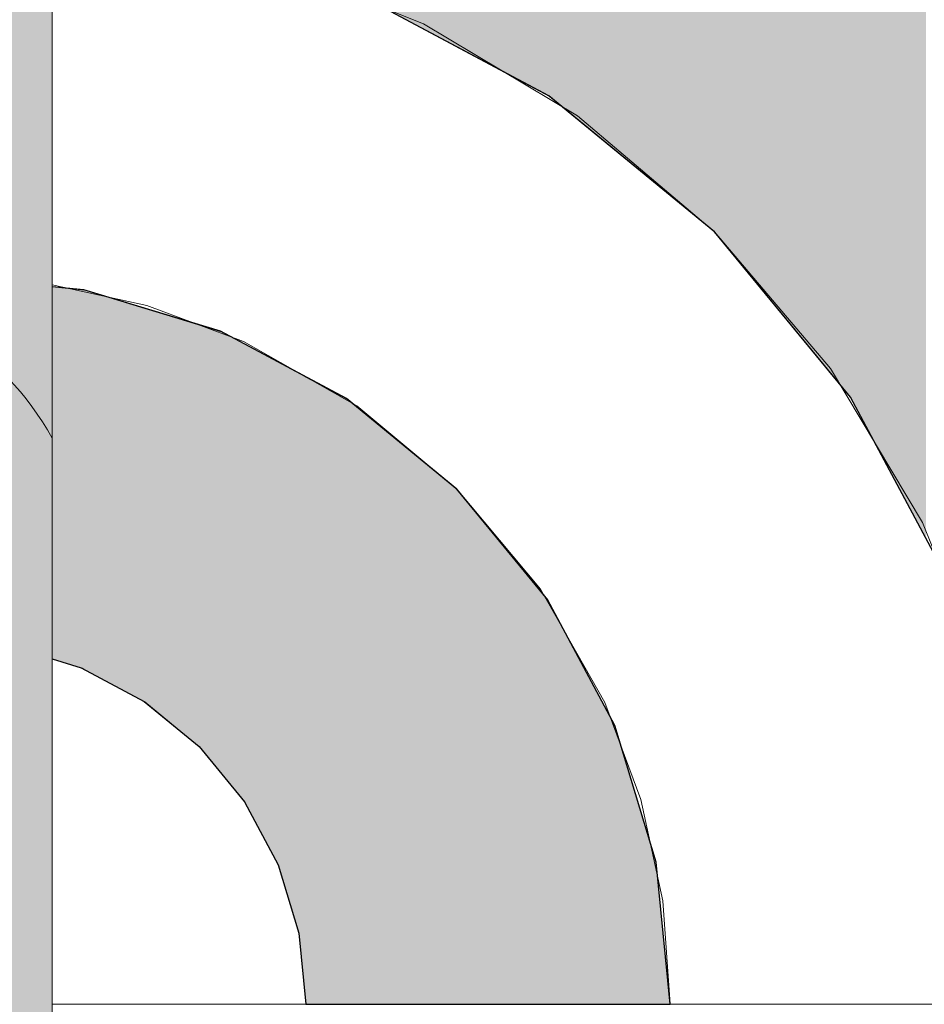
# Model space of a CAD drawing. Units: millimetres. Extents: x -7779 to 7596, y -2107 to 8488.
# Drawn here: x -5347 to -5198, y 4282 to 4444 of the extents above; entities that cross this region are included whole.
import ezdxf

# ---------------------------------------------------------------- set-up
doc = ezdxf.new("R2010")
doc.units = ezdxf.units.MM
doc.header["$LTSCALE"] = 100
doc.linetypes.add('Dash Style-5', pattern=[1.058074951171875, 0.352691650390625, -0.70538330078125])
for name, color, linetype, lineweight in [('AAPINNAT', 7, 'Continuous', 15), ('Dimension', 7, 'Continuous', 5), ('None', 7, 'Continuous', 5)]:
    doc.layers.add(name, color=color, linetype=linetype, lineweight=lineweight)

# ---------------------------------------------------------------- blocks, each defined once
blk = doc.blocks.new('RUDUS puu Y')
at = {"layer": 'None', "linetype": 'Continuous', "lineweight": 0, "transparency": 33554610}
h = blk.add_hatch(color=253, dxfattribs=at)
edge = h.paths.add_edge_path()
edge.add_arc((0, 0), 1250, 0, 360, ccw=False)

msp = doc.modelspace()

# ---------------------------------------------------------------- hatches: boundary and pattern name
at = {"layer": 'None', "linetype": 'Continuous', "lineweight": 0, "true_color": 0xd9d4ce, "transparency": 33554687}
h = msp.add_hatch(color=254, dxfattribs=at)
edge = h.paths.add_edge_path()
edge.add_arc((-5381.809181864855, 5153.565045574309), 45.47374354195755, 28.402420146502777, 151.5975798534973, ccw=False)
edge.add_line((-5341.809181864855, 5175.195148480207), (-5341.809181864855, 4375.195148480207))
edge.add_arc((-5381.809181864855, 4353.565045574302), 45.47374354196101, 28.40242014651085, 151.5975798534892)
edge.add_line((-5421.809181864855, 4375.195148480207), (-5421.809181864855, 5175.195148480207))
h = msp.add_hatch(color=254, dxfattribs=at)
edge = h.paths.add_edge_path()
edge.add_arc((-5381.809181864862, 4353.565045574309), 45.47374354195755, 28.402420146502777, 151.5975798534973, ccw=False)
edge.add_line((-5341.809181864862, 4375.195148480207), (-5341.809181864862, 3575.195148480207))
edge.add_arc((-5381.809181864862, 3553.565045574302), 45.47374354196101, 28.40242014651085, 151.5975798534892)
edge.add_line((-5421.809181864862, 3575.195148480207), (-5421.809181864862, 4375.195148480207))

# ---------------------------------------------------------------- linework, layer by layer
at = {"layer": 'None', "color": 7, "linetype": 'Continuous', "lineweight": 5, "transparency": 33554687, "flags": 128}
for points in [[(-5421.809181864855, 5175.195148480207, -0.5960910159014954), (-5341.809181864855, 5175.195148480207), (-5341.809181864855, 4375.195148480207, 0.5960910159014), (-5421.809181864855, 4375.195148480207)], [(-5421.809181864862, 4375.195148480207, -0.5960910159014954), (-5341.809181864862, 4375.195148480207), (-5341.809181864862, 3575.195148480207, 0.5960910159014), (-5421.809181864862, 3575.195148480207)]]:
    msp.add_lwpolyline(points, format="xyb", close=True, dxfattribs=at)

# ---------------------------------------------------------------- next in the draw order: wipeouts: each hides what was drawn before it
at = {"color": 255, "linetype": 'Continuous', "lineweight": 5, "transparency": 33554687}
msp.add_wipeout([(-5341.809181864879, 6775.195148480208), (-3341.809181864838, 6775.195148480208), (-3341.809181864838, 1198.11048568331), (-5341.809181864879, 1198.11048568331)], dxfattribs=at).dxf.layer = 'None'

# ---------------------------------------------------------------- next in the draw order: linework, layer by layer
at = {"layer": 'AAPINNAT', "color": 254, "linetype": 'Continuous', "lineweight": 0, "true_color": 0xd9d4ce}
for p, q in [((-5277.910887068604, 4437.508488841136), (-5280.616227982541, 4443.49645483021)), ((-5280.616227982541, 4443.49645483021), (-5277.910887068604, 4441.878830411215)), ((-5277.910887068604, 4441.878830411215), (-5276.372410083568, 4440.958917535822)), ((-5276.372410083568, 4440.958917535822), (-5276.055019997144, 4440.769138143694)), ((-5276.055019997144, 4440.769138143694), (-5275.147186257616, 4440.226310429123)), ((-5275.147186257616, 4440.226310429123), (-5261.387895956232, 4431.999116634469)), ((-5276.372410083568, 4431.120398773404), (-5277.910887068604, 4437.508488841136)), ((-5261.387895956232, 4431.999116634469), (-5255.257411435624, 4428.333470870669)), ((-5276.055019997144, 4424.557330155755), (-5276.372410083568, 4431.120398773404)), ((-5255.257411435624, 4428.333470870669), (-5250.783596997225, 4424.540439207922)), ((-5276.969903088495, 4418.050595561805), (-5276.055019997144, 4424.557330155755)), ((-5250.783596997225, 4424.540439207922), (-5250.045169070187, 4423.914378260049)), ((-5250.045169070187, 4423.914378260049), (-5248.127108985607, 4422.288190421453)), ((-5248.127108985607, 4422.288190421453), (-5246.102214480167, 4420.571425213908)), ((-5246.102214480167, 4420.571425213908), (-5243.558692257906, 4418.414952151205)), ((-5279.08481469057, 4411.82952209637), (-5276.969903088495, 4418.050595561805)), ((-5243.558692257906, 4418.414952151205), (-5240.540062689242, 4415.855669085335)), ((-5240.540062689242, 4415.855669085335), (-5235.236283503398, 4411.358968862041)), ((-5282.325215639731, 4406.11336885878), (-5279.08481469057, 4411.82952209637)), ((-5235.236283503398, 4411.358968862041), (-5232.720779386424, 4409.22625037431)), ((-5232.720779386424, 4409.22625037431), (-5229.18524548049, 4405.056150031841)), ((-5286.576899377008, 4401.103599248797), (-5282.325215639731, 4406.11336885878)), ((-5229.18524548049, 4405.056150031841), (-5222.619486618277, 4397.311952406149)), ((-5291.621253769461, 4397.032279654984), (-5286.576899377008, 4401.103599248797)), ((-5297.484359169582, 4393.878360515422), (-5291.690017109897, 4396.97678047442)), ((-5291.690017109897, 4396.97678047442), (-5291.621253769461, 4397.032279654984)), ((-5222.619486618277, 4397.311952406149), (-5215.791325347712, 4389.258255733907)), ((-5303.755706424381, 4391.917541870913), (-5297.484359169582, 4393.878360515422)), ((-5310.283027896553, 4391.163432763507), (-5303.755706424381, 4391.917541870913)), ((-5303.755706424381, 4387.454371244432), (-5310.283027896553, 4391.163432763507)), ((-5215.791325347712, 4389.258255733907), (-5213.613558890063, 4386.689618325109)), ((-5297.484359169582, 4383.8907635878), (-5303.755706424381, 4387.454371244432)), ((-5213.613558890063, 4386.689618325109), (-5208.963164077148, 4378.912223767012)), ((-5291.690017109897, 4380.598207636089), (-5297.484359169582, 4383.8907635878)), ((-5291.621253769461, 4380.5591338045), (-5291.690017109897, 4380.598207636089)), ((-5286.576899377008, 4376.346043356805), (-5291.621253769461, 4380.5591338045)), ((-5208.963164077148, 4378.912223767012), (-5202.397405214935, 4367.931543781964)), ((-5282.325215639731, 4372.794998615195), (-5286.576899377008, 4376.346043356805)), ((-5279.08481469057, 4370.088586411875), (-5282.325215639731, 4372.794998615195)), ((-5276.969903088495, 4368.322193098639), (-5279.08481469057, 4370.088586411875)), ((-5276.055019997144, 4367.558074459653), (-5276.969903088495, 4368.322193098639)), ((-5275.147186257616, 4366.799843503116), (-5276.055019997144, 4367.558074459653)), ((-5261.387895956232, 4350.325775991271), (-5275.147186257616, 4366.799843503116)), ((-5202.397405214935, 4367.931543781964), (-5198.450574930521, 4361.330801778191)), ((-5222.619486618277, 4365.256010773401), (-5229.18524548049, 4363.264309597183)), ((-5215.791325347712, 4365.928525959287), (-5222.619486618277, 4365.256010773401)), ((-5213.613558890063, 4365.714034684689), (-5215.791325347712, 4365.928525959287)), ((-5208.963164077148, 4365.256010773401), (-5213.613558890063, 4365.714034684689)), ((-5202.397405214935, 4363.264309597183), (-5208.963164077148, 4365.256010773401)), ((-5229.18524548049, 4363.264309597183), (-5232.720779386424, 4361.374527352929)), ((-5198.450574930521, 4361.330801778191), (-5202.397405214935, 4363.264309597183)), ((-5232.720779386424, 4361.374527352929), (-5235.236283503398, 4360.029962389876)), ((-5235.236283503398, 4360.029962389876), (-5240.540062689242, 4355.677263300818)), ((-5240.540062689242, 4355.677263300818), (-5243.558692257906, 4352.235175974593)), ((-5243.558692257906, 4352.235175974593), (-5246.102214480167, 4348.428525959288)), ((-5255.257411435624, 4339.537159237305), (-5261.387895956232, 4350.325775991271)), ((-5246.102214480167, 4348.428525959288), (-5248.127108985607, 4344.322446092066)), ((-5248.127108985607, 4344.322446092066), (-5250.045169070187, 4338.117002170301)), ((-5250.783596997225, 4331.66400186418), (-5255.257411435624, 4339.537159237305)), ((-5250.045169070187, 4338.117002170301), (-5250.783596997225, 4331.66400186418))]:
    msp.add_line(p, q, dxfattribs=at)
at = {"layer": 'AAPINNAT', "color": 7, "linetype": 'Dash Style-5', "lineweight": 13}
msp.add_lwpolyline([(-5202.397405214934, 4363.264309597183), (-5198.450574930522, 4361.330801778192), (-5198.450574930521, 4361.330801778191), (-5213.613558890063, 4386.689618325107), (-5232.720779386423, 4409.226250374309), (-5255.257411435624, 4428.333470870667), (-5280.616227982542, 4443.49645483021), (-5280.616227982541, 4443.49645483021), (-5277.910887068604, 4437.508488841136), (-5276.372410083568, 4431.120398773404), (-5276.055019997144, 4424.557330155754), (-5276.969903088495, 4418.050595561805), (-5279.08481469057, 4411.82952209637), (-5282.325215639731, 4406.11336885878), (-5286.576899377009, 4401.103599248797), (-5291.690017109897, 4396.97678047442), (-5297.484359169582, 4393.878360515423), (-5303.755706424381, 4391.917541870914), (-5310.283027896552, 4391.163432763507), (-5310.283027896552, 4391.163432763507), (-5291.62125376946, 4380.5591338045), (-5275.147186257615, 4366.799843503116), (-5261.387895956231, 4350.325775991271), (-5250.783596997225, 4331.664001864179), (-5250.783596997225, 4331.664001864179), (-5250.045169070187, 4338.117002170301), (-5248.127108985606, 4344.322446092066), (-5248.127108985606, 4344.322446092066), (-5246.102214480167, 4348.428525959288), (-5243.558692257906, 4352.235175974592), (-5240.540062689241, 4355.677263300817), (-5240.540062689241, 4355.677263300817), (-5235.236283503398, 4360.029962389877), (-5229.18524548049, 4363.264309597183), (-5229.18524548049, 4363.264309597183), (-5222.619486618276, 4365.256010773402), (-5215.791325347711, 4365.928525959288), (-5215.791325347712, 4365.928525959288), (-5208.963164077148, 4365.256010773402)], close=True, dxfattribs=at)
at = {"layer": 'AAPINNAT', "color": 254, "linetype": 'Continuous', "lineweight": 0, "true_color": 0xd9d4ce}
for points in [[(-5277.910887068604, 4437.508488841136), (-5280.616227982541, 4443.49645483021), (-5277.910887068604, 4441.878830411215)], [(-5277.910887068604, 4437.508488841136), (-5277.910887068604, 4441.878830411215), (-5276.372410083568, 4431.120398773404)], [(-5276.372410083568, 4431.120398773404), (-5277.910887068604, 4441.878830411215), (-5276.372410083568, 4440.958917535822)], [(-5276.372410083568, 4431.120398773404), (-5276.372410083568, 4440.958917535822), (-5276.055019997144, 4424.557330155755)], [(-5276.055019997144, 4424.557330155755), (-5276.372410083568, 4440.958917535822), (-5276.055019997144, 4440.769138143694)], [(-5276.055019997144, 4367.558074459653), (-5276.055019997144, 4440.769138143694), (-5275.147186257616, 4366.799843503116)], [(-5275.147186257616, 4366.799843503116), (-5276.055019997144, 4440.769138143694), (-5275.147186257616, 4440.226310429123)], [(-5275.147186257616, 4366.799843503116), (-5275.147186257616, 4440.226310429123), (-5261.387895956232, 4350.325775991271)], [(-5261.387895956232, 4350.325775991271), (-5275.147186257616, 4440.226310429123), (-5261.387895956232, 4431.999116634469)], [(-5261.387895956232, 4350.325775991271), (-5261.387895956232, 4431.999116634469), (-5255.257411435624, 4339.537159237305)], [(-5255.257411435624, 4339.537159237305), (-5261.387895956232, 4431.999116634469), (-5255.257411435624, 4428.333470870669)], [(-5255.257411435624, 4339.537159237305), (-5255.257411435624, 4428.333470870669), (-5250.783596997225, 4331.66400186418)], [(-5250.783596997225, 4331.66400186418), (-5255.257411435624, 4428.333470870669), (-5250.783596997225, 4424.540439207922)], [(-5276.055019997144, 4367.558074459653), (-5276.969903088495, 4418.050595561805), (-5276.055019997144, 4424.557330155755)], [(-5250.783596997225, 4331.66400186418), (-5250.783596997225, 4424.540439207922), (-5250.045169070187, 4338.117002170301)], [(-5250.045169070187, 4338.117002170301), (-5250.783596997225, 4424.540439207922), (-5250.045169070187, 4423.914378260049)], [(-5250.045169070187, 4338.117002170301), (-5250.045169070187, 4423.914378260049), (-5248.127108985607, 4344.322446092066)], [(-5248.127108985607, 4344.322446092066), (-5250.045169070187, 4423.914378260049), (-5248.127108985607, 4422.288190421453)], [(-5248.127108985607, 4344.322446092066), (-5248.127108985607, 4422.288190421453), (-5246.102214480167, 4348.428525959288)], [(-5246.102214480167, 4348.428525959288), (-5248.127108985607, 4422.288190421453), (-5246.102214480167, 4420.571425213908)], [(-5246.102214480167, 4348.428525959288), (-5246.102214480167, 4420.571425213908), (-5243.558692257906, 4352.235175974593)], [(-5243.558692257906, 4352.235175974593), (-5246.102214480167, 4420.571425213908), (-5243.558692257906, 4418.414952151205)], [(-5276.969903088495, 4368.322193098639), (-5279.08481469057, 4411.82952209637), (-5276.969903088495, 4418.050595561805)], [(-5276.969903088495, 4368.322193098639), (-5276.969903088495, 4418.050595561805), (-5276.055019997144, 4367.558074459653)], [(-5243.558692257906, 4352.235175974593), (-5243.558692257906, 4418.414952151205), (-5240.540062689242, 4355.677263300818)], [(-5240.540062689242, 4355.677263300818), (-5243.558692257906, 4418.414952151205), (-5240.540062689242, 4415.855669085335)], [(-5240.540062689242, 4355.677263300818), (-5240.540062689242, 4415.855669085335), (-5235.236283503398, 4360.029962389876)], [(-5235.236283503398, 4360.029962389876), (-5240.540062689242, 4415.855669085335), (-5235.236283503398, 4411.358968862041)], [(-5279.08481469057, 4370.088586411875), (-5282.325215639731, 4406.11336885878), (-5279.08481469057, 4411.82952209637)], [(-5279.08481469057, 4370.088586411875), (-5279.08481469057, 4411.82952209637), (-5276.969903088495, 4368.322193098639)], [(-5235.236283503398, 4360.029962389876), (-5235.236283503398, 4411.358968862041), (-5232.720779386424, 4361.374527352929)], [(-5232.720779386424, 4361.374527352929), (-5235.236283503398, 4411.358968862041), (-5232.720779386424, 4409.22625037431)], [(-5232.720779386424, 4361.374527352929), (-5232.720779386424, 4409.22625037431), (-5229.18524548049, 4363.264309597183)], [(-5229.18524548049, 4363.264309597183), (-5232.720779386424, 4409.22625037431), (-5229.18524548049, 4405.056150031841)], [(-5282.325215639731, 4372.794998615195), (-5286.576899377008, 4401.103599248797), (-5282.325215639731, 4406.11336885878)], [(-5282.325215639731, 4372.794998615195), (-5282.325215639731, 4406.11336885878), (-5279.08481469057, 4370.088586411875)], [(-5229.18524548049, 4363.264309597183), (-5229.18524548049, 4405.056150031841), (-5222.619486618277, 4365.256010773401)], [(-5222.619486618277, 4365.256010773401), (-5229.18524548049, 4405.056150031841), (-5222.619486618277, 4397.311952406149)], [(-5286.576899377008, 4376.346043356805), (-5291.621253769461, 4397.032279654984), (-5286.576899377008, 4401.103599248797)], [(-5286.576899377008, 4376.346043356805), (-5286.576899377008, 4401.103599248797), (-5282.325215639731, 4372.794998615195)], [(-5291.690017109897, 4380.598207636089), (-5297.484359169582, 4393.878360515422), (-5291.690017109897, 4396.97678047442)], [(-5291.621253769461, 4380.5591338045), (-5291.690017109897, 4396.97678047442), (-5291.621253769461, 4397.032279654984)], [(-5291.690017109897, 4380.598207636089), (-5291.690017109897, 4396.97678047442), (-5291.621253769461, 4380.5591338045)], [(-5291.621253769461, 4380.5591338045), (-5291.621253769461, 4397.032279654984), (-5286.576899377008, 4376.346043356805)], [(-5222.619486618277, 4365.256010773401), (-5222.619486618277, 4397.311952406149), (-5215.791325347712, 4365.928525959287)], [(-5215.791325347712, 4365.928525959287), (-5222.619486618277, 4397.311952406149), (-5215.791325347712, 4389.258255733907)], [(-5297.484359169582, 4383.8907635878), (-5303.755706424381, 4391.917541870913), (-5297.484359169582, 4393.878360515422)], [(-5297.484359169582, 4383.8907635878), (-5297.484359169582, 4393.878360515422), (-5291.690017109897, 4380.598207636089)], [(-5303.755706424381, 4387.454371244432), (-5310.283027896553, 4391.163432763507), (-5303.755706424381, 4391.917541870913)], [(-5303.755706424381, 4387.454371244432), (-5303.755706424381, 4391.917541870913), (-5297.484359169582, 4383.8907635878)], [(-5215.791325347712, 4365.928525959287), (-5215.791325347712, 4389.258255733907), (-5213.613558890063, 4365.714034684689)], [(-5213.613558890063, 4365.714034684689), (-5215.791325347712, 4389.258255733907), (-5213.613558890063, 4386.689618325109)], [(-5213.613558890063, 4365.714034684689), (-5213.613558890063, 4386.689618325109), (-5208.963164077148, 4365.256010773401)], [(-5208.963164077148, 4365.256010773401), (-5213.613558890063, 4386.689618325109), (-5208.963164077148, 4378.912223767012)], [(-5208.963164077148, 4365.256010773401), (-5208.963164077148, 4378.912223767012), (-5202.397405214935, 4363.264309597183)], [(-5202.397405214935, 4363.264309597183), (-5208.963164077148, 4378.912223767012), (-5202.397405214935, 4367.931543781964)], [(-5202.397405214935, 4363.264309597183), (-5202.397405214935, 4367.931543781964), (-5198.450574930521, 4361.330801778191)]]:
    msp.add_solid(points, dxfattribs=at)

# ---------------------------------------------------------------- next in the draw order: wipeouts: each hides what was drawn before it
at = {"color": 18, "linetype": 'Continuous', "lineweight": 5, "true_color": 0x000000}
msp.add_wipeout([(-5341.809181864878, 4581.947029760729), (-5059.766098904873, 4581.947029760729), (-5059.766098904873, 4281.947029760729)], dxfattribs=at).dxf.layer = 'AAPINNAT'

# ---------------------------------------------------------------- next in the draw order: wipeouts: each hides what was drawn before it
msp.add_wipeout([(-5341.809181864878, 4581.947029760729), (-5059.766098904873, 4281.947029760729), (-5341.809181864878, 4281.947029760729)], dxfattribs=at).dxf.layer = 'AAPINNAT'

# ---------------------------------------------------------------- next in the draw order: linework, layer by layer
at = {"layer": 'AAPINNAT', "color": 254, "linetype": 'Continuous', "lineweight": 0, "true_color": 0xd9d4ce}
for p, q in [((-5259.997358056473, 4431.611559975188), (-5291.116982174285, 4448.245345612761)), ((-5240, 4415.200152345635), (-5259.997358056473, 4431.611559975188)), ((-5237.265395542198, 4412.955920465811), (-5240, 4415.200152345635)), ((-5232.720779386423, 4409.226250374309), (-5237.265395542198, 4412.955920465811)), ((-5229.144671741464, 4404.868750601044), (-5232.720779386423, 4409.226250374309)), ((-5215.8845726812, 4388.711273146467), (-5229.144671741464, 4404.868750601044)), ((-5341.809181864878, 4400.155390554387), (-5337.038994058096, 4399.68556806302)), ((-5337.038994058096, 4399.68556806302), (-5336.589161358065, 4399.641263409118)), ((-5336.589161358065, 4399.641263409118), (-5326.665786018825, 4396.631040409769)), ((-5326.665786018825, 4396.631040409769), (-5317.573593128808, 4393.872953849863)), ((-5317.573593128808, 4393.872953849863), (-5314.07798811619, 4392.812573662084)), ((-5314.07798811619, 4392.812573662084), (-5310.111823261848, 4390.692614380422)), ((-5310.111823261848, 4390.692614380422), (-5304.567228049325, 4387.728966494989)), ((-5304.567228049325, 4387.728966494989), (-5301.152883175808, 4385.903961138118)), ((-5210.335469785543, 4381.949671704258), (-5215.8845726812, 4388.711273146467)), ((-5301.152883175808, 4385.903961138118), (-5300.000000000001, 4385.287732242198)), ((-5300.000000000001, 4385.287732242198), (-5293.331572037649, 4381.723383237036)), ((-5293.331572037649, 4381.723383237036), (-5275.147186257615, 4366.799843503116)), ((-5197.887999761417, 4358.662093229426), (-5210.335469785543, 4381.949671704258)), ((-5275.147186257615, 4366.799843503116), (-5260.223646523696, 4348.615457723083)), ((-5260.223646523696, 4348.615457723083), (-5249.134456098646, 4327.869041644541)), ((-5337.038994058096, 4337.379801711407), (-5341.809181864878, 4338.826822362778)), ((-5336.589161358065, 4337.139361123925), (-5337.038994058096, 4337.379801711407)), ((-5326.665786018825, 4331.835206498882), (-5336.589161358065, 4337.139361123925)), ((-5317.573593128808, 4324.373436631922), (-5326.665786018825, 4331.835206498882)), ((-5249.134456098646, 4327.869041644541), (-5242.305766351614, 4305.357868402665)), ((-5314.07798811619, 4320.114029599984), (-5317.573593128808, 4324.373436631922)), ((-5310.111823261848, 4315.281243741906), (-5314.07798811619, 4320.114029599984)), ((-5304.567228049325, 4304.908035702635), (-5310.111823261848, 4315.281243741906)), ((-5301.152883175808, 4293.652449081697), (-5304.567228049325, 4304.908035702635)), ((-5242.305766351614, 4305.357868402665), (-5240.000000000001, 4281.94702976073)), ((-5300.000000000001, 4281.94702976073), (-5301.152883175808, 4293.652449081697)), ((-5293.331572037649, 4281.94702976073), (-5300.000000000001, 4281.94702976073)), ((-5275.147186257615, 4281.94702976073), (-5293.331572037649, 4281.94702976073)), ((-5260.223646523696, 4281.94702976073), (-5275.147186257615, 4281.94702976073)), ((-5249.134456098646, 4281.94702976073), (-5260.223646523696, 4281.94702976073)), ((-5242.305766351614, 4281.94702976073), (-5249.134456098646, 4281.94702976073)), ((-5240.000000000001, 4281.94702976073), (-5242.305766351614, 4281.94702976073))]:
    msp.add_line(p, q, dxfattribs=at)
at = {"layer": 'AAPINNAT', "color": 18, "linetype": 'Continuous', "lineweight": 5, "true_color": 0x000000}
msp.add_line((-5059.766098904873, 4281.947029760729), (-5341.809181864878, 4281.947029760729), dxfattribs=at)
at = {"layer": 'AAPINNAT', "color": 255, "linetype": 'Continuous', "lineweight": 5}
msp.add_line((-5059.766098904873, 4281.947029760729), (-5341.809181864878, 4281.947029760729), dxfattribs=at)
at = {"layer": 'AAPINNAT', "color": 7, "linetype": 'Continuous', "lineweight": 25}
for points in [[(-5060.000000000001, 4341.94702976073), (-5092.074192133917, 4344.099922990526), (-5123.572948342031, 4350.519978102759), (-5123.572948342031, 4350.519978102759), (-5124.441189230366, 4350.44401686782), (-5125.283049058659, 4350.218441206688), (-5126.072948342031, 4349.850105121681), (-5126.786886390463, 4349.350200318353), (-5127.403170557625, 4348.733916151191), (-5127.903075360952, 4348.019978102758), (-5128.27141144596, 4347.230078819386), (-5128.49698710709, 4346.388218991092), (-5128.572948342028, 4345.519978102757), (-5128.572948342028, 4345.519978102757), (-5122.152893229799, 4314.021221894644), (-5120.000000000001, 4281.947029760729), (-5180.000000000001, 4281.94702976073), (-5180.000000000001, 4281.94702976073), (-5183.45864952742, 4317.063287723633), (-5193.70168414797, 4350.830047586446), (-5210.335469785543, 4381.949671704258), (-5232.720779386423, 4409.226250374308), (-5259.997358056473, 4431.611559975187), (-5291.116982174285, 4448.245345612761)], [(-5341.809181864878, 4338.826822362779), (-5337.038994058095, 4337.379801711408), (-5326.665786018825, 4331.835206498884), (-5317.573593128808, 4324.373436631924), (-5310.111823261848, 4315.281243741907), (-5304.567228049324, 4304.908035702636), (-5301.152883175807, 4293.652449081699), (-5300.000000000001, 4281.947029760731), (-5240.000000000001, 4281.94702976073), (-5240.000000000001, 4281.94702976073), (-5242.305766351614, 4305.357868402666), (-5249.134456098646, 4327.869041644542), (-5260.223646523696, 4348.615457723083), (-5275.147186257616, 4366.799843503116), (-5293.331572037649, 4381.723383237035), (-5314.077988116191, 4392.812573662084), (-5336.589161358066, 4399.641263409118), (-5341.809181864878, 4400.155390554387)]]:
    msp.add_lwpolyline(points, dxfattribs=at)
at = {"layer": 'AAPINNAT', "color": 254, "linetype": 'Continuous', "lineweight": 0, "true_color": 0xd9d4ce}
for points in [[(-5291.116982174285, 4448.245345612761), (-5291.116982174285, 4581.947029760729), (-5259.997358056473, 4431.611559975188)], [(-5259.997358056473, 4431.611559975188), (-5291.116982174285, 4581.947029760729), (-5259.997358056473, 4581.94702976073)], [(-5259.997358056473, 4431.611559975188), (-5259.997358056473, 4581.94702976073), (-5240, 4415.200152345635)], [(-5240, 4415.200152345635), (-5259.997358056473, 4581.94702976073), (-5240, 4581.94702976073)], [(-5240, 4415.200152345635), (-5240, 4581.94702976073), (-5237.265395542198, 4412.955920465811)], [(-5237.265395542198, 4412.955920465811), (-5240, 4581.94702976073), (-5237.265395542198, 4550.690357780682)], [(-5237.265395542198, 4412.955920465811), (-5237.265395542198, 4550.690357780682), (-5232.720779386423, 4409.226250374309)], [(-5232.720779386423, 4409.226250374309), (-5237.265395542198, 4550.690357780682), (-5232.720779386423, 4533.72961938643)], [(-5232.720779386423, 4409.226250374309), (-5232.720779386423, 4533.72961938643), (-5229.144671741464, 4404.868750601044)], [(-5229.144671741464, 4404.868750601044), (-5232.720779386423, 4533.72961938643), (-5229.144671741464, 4520.38340396211)], [(-5229.144671741464, 4404.868750601044), (-5229.144671741464, 4520.38340396211), (-5215.8845726812, 4388.711273146467)], [(-5215.8845726812, 4388.711273146467), (-5229.144671741464, 4520.38340396211), (-5215.8845726812, 4491.94702976073)], [(-5215.8845726812, 4388.711273146467), (-5215.8845726812, 4491.94702976073), (-5210.335469785543, 4381.949671704258)], [(-5210.335469785543, 4381.949671704258), (-5215.8845726812, 4491.94702976073), (-5210.335469785543, 4484.022089521091)], [(-5210.335469785543, 4381.949671704258), (-5210.335469785543, 4484.022089521091), (-5197.887999761417, 4358.662093229426)], [(-5197.887999761417, 4358.662093229426), (-5210.335469785543, 4484.022089521091), (-5197.887999761417, 4466.245260017153)], [(-5337.038994058096, 4337.379801711407), (-5341.809181864878, 4364.255196560042), (-5341.809181864878, 4400.155390554387)], [(-5337.038994058096, 4337.379801711407), (-5341.809181864878, 4400.155390554387), (-5337.038994058096, 4399.68556806302)], [(-5337.038994058096, 4337.379801711407), (-5337.038994058096, 4399.68556806302), (-5336.589161358065, 4337.139361123925)], [(-5336.589161358065, 4337.139361123925), (-5337.038994058096, 4399.68556806302), (-5336.589161358065, 4399.641263409118)], [(-5336.589161358065, 4337.139361123925), (-5336.589161358065, 4399.641263409118), (-5326.665786018825, 4331.835206498882)], [(-5326.665786018825, 4331.835206498882), (-5336.589161358065, 4399.641263409118), (-5326.665786018825, 4396.631040409769)], [(-5326.665786018825, 4331.835206498882), (-5326.665786018825, 4396.631040409769), (-5317.573593128808, 4324.373436631922)], [(-5317.573593128808, 4324.373436631922), (-5326.665786018825, 4396.631040409769), (-5317.573593128808, 4393.872953849863)], [(-5317.573593128808, 4324.373436631922), (-5317.573593128808, 4393.872953849863), (-5314.07798811619, 4320.114029599984)], [(-5314.07798811619, 4320.114029599984), (-5317.573593128808, 4393.872953849863), (-5314.07798811619, 4392.812573662084)], [(-5314.07798811619, 4320.114029599984), (-5314.07798811619, 4392.812573662084), (-5310.111823261848, 4315.281243741906)], [(-5310.111823261848, 4315.281243741906), (-5314.07798811619, 4392.812573662084), (-5310.111823261848, 4390.692614380422)], [(-5310.111823261848, 4315.281243741906), (-5310.111823261848, 4390.692614380422), (-5304.567228049325, 4304.908035702635)], [(-5304.567228049325, 4304.908035702635), (-5310.111823261848, 4390.692614380422), (-5304.567228049325, 4387.728966494989)], [(-5304.567228049325, 4304.908035702635), (-5304.567228049325, 4387.728966494989), (-5301.152883175808, 4293.652449081697)], [(-5301.152883175808, 4293.652449081697), (-5304.567228049325, 4387.728966494989), (-5301.152883175808, 4385.903961138118)], [(-5301.152883175808, 4293.652449081697), (-5301.152883175808, 4385.903961138118), (-5300.000000000001, 4281.94702976073)], [(-5300.000000000001, 4281.94702976073), (-5301.152883175808, 4385.903961138118), (-5300.000000000001, 4385.287732242198)], [(-5300.000000000001, 4281.94702976073), (-5300.000000000001, 4385.287732242198), (-5293.331572037649, 4281.94702976073)], [(-5293.331572037649, 4281.94702976073), (-5300.000000000001, 4385.287732242198), (-5293.331572037649, 4381.723383237036)], [(-5293.331572037649, 4281.94702976073), (-5293.331572037649, 4381.723383237036), (-5275.147186257615, 4281.94702976073)], [(-5275.147186257615, 4281.94702976073), (-5293.331572037649, 4381.723383237036), (-5275.147186257615, 4366.799843503116)], [(-5275.147186257615, 4281.94702976073), (-5275.147186257615, 4366.799843503116), (-5260.223646523696, 4281.94702976073)], [(-5260.223646523696, 4281.94702976073), (-5275.147186257615, 4366.799843503116), (-5260.223646523696, 4348.615457723083)], [(-5341.809181864878, 4364.255196560042), (-5337.038994058096, 4337.379801711407), (-5341.809181864878, 4338.826822362778)], [(-5260.223646523696, 4281.94702976073), (-5260.223646523696, 4348.615457723083), (-5249.134456098646, 4281.94702976073)], [(-5249.134456098646, 4281.94702976073), (-5260.223646523696, 4348.615457723083), (-5249.134456098646, 4327.869041644541)], [(-5249.134456098646, 4281.94702976073), (-5249.134456098646, 4327.869041644541), (-5242.305766351614, 4281.94702976073)], [(-5242.305766351614, 4281.94702976073), (-5249.134456098646, 4327.869041644541), (-5242.305766351614, 4305.357868402665)], [(-5242.305766351614, 4281.94702976073), (-5242.305766351614, 4305.357868402665), (-5240.000000000001, 4281.94702976073)]]:
    msp.add_solid(points, dxfattribs=at)
at = {"layer": 'Dimension', "color": 254, "linetype": 'Continuous', "lineweight": 0, "true_color": 0xd9d4ce}
for p, q in [((-5259.875839983379, 4431.530292798297), (-5290.954942541817, 4448.178134072156)), ((-5240.000000000001, 4415.194284954394), (-5259.875839983379, 4431.530292798297)), ((-5237.265395542198, 4412.946705988675), (-5240.000000000001, 4415.194284954394)), ((-5232.638109708747, 4409.143526966583), (-5237.265395542198, 4412.946705988675)), ((-5229.144671741465, 4404.881822217241), (-5232.638109708747, 4409.143526966583)), ((-5215.8845726812, 4388.705600492076), (-5229.144671741465, 4404.881822217241)), ((-5341.809181864878, 4400.145061898043), (-5336.877019692974, 4399.650184443037)), ((-5336.877019692974, 4399.650184443037), (-5336.388464470092, 4399.601164366871)), ((-5336.388464470092, 4399.601164366871), (-5326.544333740975, 4396.597946948884)), ((-5326.544333740975, 4396.597946948884), (-5317.490977041883, 4393.835976463309)), ((-5317.490977041883, 4393.835976463309), (-5313.91596481546, 4392.745322622624)), ((-5313.91596481546, 4392.745322622624), (-5310.063145781791, 4390.679305094788)), ((-5310.063145781791, 4390.679305094788), (-5304.54487680346, 4387.720214534625)), ((-5304.54487680346, 4387.720214534625), (-5301.147186168408, 4385.898252915135)), ((-5210.286756860871, 4381.876729193699), (-5215.8845726812, 4388.705600492076)), ((-5301.147186168408, 4385.898252915135), (-5300.000000000001, 4385.283091208627)), ((-5300.000000000001, 4385.283091208627), (-5293.210070428931, 4381.642091363055)), ((-5293.210070428931, 4381.642091363055), (-5275.064529990659, 4366.717106641032)), ((-5197.887999761417, 4358.65761131109), (-5210.286756860871, 4381.876729193699)), ((-5275.064529990659, 4366.717106641032), (-5260.174942468976, 4348.542509253917)), ((-5260.174942468976, 4348.542509253917), (-5249.11209172971, 4327.815012051643)), ((-5336.877019692974, 4337.312432149955), (-5341.809181864878, 4338.825663419425)), ((-5336.388464470092, 4337.049608040208), (-5336.877019692974, 4337.312432149955)), ((-5326.544333740975, 4331.753840491439), (-5336.388464470092, 4337.049608040208)), ((-5317.490977041883, 4324.290659354167), (-5326.544333740975, 4331.753840491439)), ((-5249.11209172971, 4327.815012051643), (-5242.300065861457, 4305.329191846015)), ((-5313.91596481546, 4319.919312510818), (-5317.490977041883, 4324.290659354167)), ((-5310.063145781791, 4315.208277343904), (-5313.91596481546, 4319.919312510818)), ((-5304.54487680346, 4304.854000561263), (-5310.063145781791, 4315.208277343904)), ((-5242.300065861457, 4305.329191846015), (-5240.000000000001, 4281.947029760729)), ((-5301.147186168408, 4293.62377177654), (-5304.54487680346, 4304.854000561263)), ((-5300.000000000001, 4281.94702976073), (-5301.147186168408, 4293.62377177654)), ((-5293.210070428931, 4281.94702976073), (-5300.000000000001, 4281.94702976073)), ((-5275.064529990659, 4281.94702976073), (-5293.210070428931, 4281.94702976073)), ((-5260.174942468976, 4281.947029760729), (-5275.064529990659, 4281.94702976073)), ((-5249.11209172971, 4281.947029760729), (-5260.174942468976, 4281.947029760729)), ((-5242.300065861457, 4281.947029760729), (-5249.11209172971, 4281.947029760729)), ((-5240.000000000001, 4281.947029760729), (-5242.300065861457, 4281.947029760729))]:
    msp.add_line(p, q, dxfattribs=at)
at = {"layer": 'Dimension', "color": 7, "linetype": 'Continuous', "lineweight": 5}
for points in [[(-5180, 4281.94702976073), (-5182.08205070447, 4309.245442140818), (-5188.280036871927, 4335.912335868385), (-5198.450574930521, 4361.330801778191), (-5198.450574930521, 4361.330801778191), (-5213.613558890063, 4386.689618325108), (-5232.720779386423, 4409.226250374309), (-5255.257411435624, 4428.333470870669), (-5280.616227982541, 4443.49645483021), (-5280.616227982541, 4443.49645483021), (-5305.960318403923, 4453.643601692131), (-5332.547467457065, 4459.841263666664), (-5341.809181864878, 4460.55774335792)], [(-5290.954942541816, 4448.178134072156), (-5259.875839983378, 4431.530292798297), (-5232.638109708746, 4409.143526966584), (-5210.28675686087, 4381.876729193699), (-5193.679315398797, 4350.776019828776)], [(-5341.809181864878, 4400.490872740011), (-5326.210665788872, 4397.091638377758), (-5310.283027896552, 4391.163432763506), (-5310.283027896552, 4391.163432763507), (-5291.621253769461, 4380.5591338045), (-5275.147186257615, 4366.799843503116), (-5261.387895956232, 4350.325775991271), (-5250.783596997226, 4331.66400186418), (-5250.783596997225, 4331.66400186418), (-5244.833461890287, 4315.661544436519), (-5241.214511464646, 4298.976642598877), (-5240.000000000001, 4281.94702976073), (-5180, 4281.94702976073)], [(-5341.809181864878, 4338.825663419425), (-5336.877019692973, 4337.312432149954), (-5326.544333740975, 4331.753840491438), (-5317.490977041882, 4324.290659354166), (-5310.063145781791, 4315.208277343903), (-5304.544876803459, 4304.854000561262), (-5301.147186168407, 4293.623771776539), (-5300.000000000001, 4281.947029760729), (-5240.000000000001, 4281.94702976073), (-5240.000000000001, 4281.94702976073), (-5242.300065861457, 4305.329191846015), (-5249.11209172971, 4327.815012051643), (-5260.174942468976, 4348.542509253918), (-5275.06452999066, 4366.717106641032), (-5293.210070428931, 4381.642091363055), (-5313.915964815461, 4392.745322622623), (-5336.388464470092, 4399.601164366871), (-5341.809181864878, 4400.145061898043)], [(-5341.809181864878, 4281.947029760729), (-5300.000000000001, 4281.94702976073), (-5300.000000000001, 4281.94702976073), (-5301.147186168407, 4293.62377177654), (-5304.544876803459, 4304.854000561262), (-5310.06314578179, 4315.208277343903), (-5317.490977041882, 4324.290659354166), (-5326.544333740975, 4331.753840491438), (-5336.877019692974, 4337.312432149954), (-5341.809181864878, 4338.825663419424)]]:
    msp.add_lwpolyline(points, dxfattribs=at)
at = {"layer": 'Dimension', "color": 254, "linetype": 'Continuous', "lineweight": 0, "true_color": 0xd9d4ce}
for points in [[(-5290.954942541817, 4448.178134072156), (-5290.954942541817, 4581.94702976073), (-5259.875839983379, 4431.530292798297)], [(-5259.875839983379, 4431.530292798297), (-5290.954942541817, 4581.94702976073), (-5259.875839983379, 4581.947029760729)], [(-5259.875839983379, 4431.530292798297), (-5259.875839983379, 4581.947029760729), (-5240.000000000001, 4415.194284954394)], [(-5240.000000000001, 4415.194284954394), (-5259.875839983379, 4581.947029760729), (-5240.000000000001, 4581.947029760729)], [(-5240.000000000001, 4415.194284954394), (-5240.000000000001, 4581.947029760729), (-5237.265395542198, 4412.946705988675)], [(-5237.265395542198, 4412.946705988675), (-5240.000000000001, 4581.947029760729), (-5237.265395542198, 4550.690357780682)], [(-5237.265395542198, 4412.946705988675), (-5237.265395542198, 4550.690357780682), (-5232.638109708747, 4409.143526966583)], [(-5232.638109708747, 4409.143526966583), (-5237.265395542198, 4550.690357780682), (-5232.638109708747, 4533.421091949098)], [(-5232.638109708747, 4409.143526966583), (-5232.638109708747, 4533.421091949098), (-5229.144671741465, 4404.881822217241)], [(-5229.144671741465, 4404.881822217241), (-5232.638109708747, 4533.421091949098), (-5229.144671741465, 4520.38340396211)], [(-5229.144671741465, 4404.881822217241), (-5229.144671741465, 4520.38340396211), (-5215.8845726812, 4388.705600492076)], [(-5215.8845726812, 4388.705600492076), (-5229.144671741465, 4520.38340396211), (-5215.8845726812, 4491.94702976073)], [(-5215.8845726812, 4388.705600492076), (-5215.8845726812, 4491.94702976073), (-5210.286756860871, 4381.876729193699)], [(-5210.286756860871, 4381.876729193699), (-5215.8845726812, 4491.94702976073), (-5210.286756860871, 4483.952520254818)], [(-5210.286756860871, 4381.876729193699), (-5210.286756860871, 4483.952520254818), (-5197.887999761417, 4358.65761131109)], [(-5197.887999761417, 4358.65761131109), (-5210.286756860871, 4483.952520254818), (-5197.887999761417, 4466.245260017153)], [(-5336.877019692974, 4337.312432149955), (-5341.809181864878, 4365.217731109306), (-5341.809181864878, 4400.145061898043)], [(-5336.877019692974, 4337.312432149955), (-5341.809181864878, 4400.145061898043), (-5336.877019692974, 4399.650184443037)], [(-5336.877019692974, 4337.312432149955), (-5336.877019692974, 4399.650184443037), (-5336.388464470092, 4337.049608040208)], [(-5336.388464470092, 4337.049608040208), (-5336.877019692974, 4399.650184443037), (-5336.388464470092, 4399.601164366871)], [(-5336.388464470092, 4337.049608040208), (-5336.388464470092, 4399.601164366871), (-5326.544333740975, 4331.753840491439)], [(-5326.544333740975, 4331.753840491439), (-5336.388464470092, 4399.601164366871), (-5326.544333740975, 4396.597946948884)], [(-5326.544333740975, 4331.753840491439), (-5326.544333740975, 4396.597946948884), (-5317.490977041883, 4324.290659354167)], [(-5317.490977041883, 4324.290659354167), (-5326.544333740975, 4396.597946948884), (-5317.490977041883, 4393.835976463309)], [(-5317.490977041883, 4324.290659354167), (-5317.490977041883, 4393.835976463309), (-5313.91596481546, 4319.919312510818)], [(-5313.91596481546, 4319.919312510818), (-5317.490977041883, 4393.835976463309), (-5313.91596481546, 4392.745322622624)], [(-5313.91596481546, 4319.919312510818), (-5313.91596481546, 4392.745322622624), (-5310.063145781791, 4315.208277343904)], [(-5310.063145781791, 4315.208277343904), (-5313.91596481546, 4392.745322622624), (-5310.063145781791, 4390.679305094788)], [(-5310.063145781791, 4315.208277343904), (-5310.063145781791, 4390.679305094788), (-5304.54487680346, 4304.854000561263)], [(-5304.54487680346, 4304.854000561263), (-5310.063145781791, 4390.679305094788), (-5304.54487680346, 4387.720214534625)], [(-5304.54487680346, 4304.854000561263), (-5304.54487680346, 4387.720214534625), (-5301.147186168408, 4293.62377177654)], [(-5301.147186168408, 4293.62377177654), (-5304.54487680346, 4387.720214534625), (-5301.147186168408, 4385.898252915135)], [(-5301.147186168408, 4293.62377177654), (-5301.147186168408, 4385.898252915135), (-5300.000000000001, 4281.94702976073)], [(-5300.000000000001, 4281.94702976073), (-5301.147186168408, 4385.898252915135), (-5300.000000000001, 4385.283091208627)], [(-5300.000000000001, 4281.94702976073), (-5300.000000000001, 4385.283091208627), (-5293.210070428931, 4281.94702976073)], [(-5293.210070428931, 4281.94702976073), (-5300.000000000001, 4385.283091208627), (-5293.210070428931, 4381.642091363055)], [(-5293.210070428931, 4281.94702976073), (-5293.210070428931, 4381.642091363055), (-5275.064529990659, 4281.94702976073)], [(-5275.064529990659, 4281.94702976073), (-5293.210070428931, 4381.642091363055), (-5275.064529990659, 4366.717106641032)], [(-5275.064529990659, 4281.94702976073), (-5275.064529990659, 4366.717106641032), (-5260.174942468976, 4281.947029760729)], [(-5260.174942468976, 4281.947029760729), (-5275.064529990659, 4366.717106641032), (-5260.174942468976, 4348.542509253917)], [(-5341.809181864878, 4365.217731109306), (-5336.877019692974, 4337.312432149955), (-5341.809181864878, 4338.825663419425)], [(-5260.174942468976, 4281.947029760729), (-5260.174942468976, 4348.542509253917), (-5249.11209172971, 4281.947029760729)], [(-5249.11209172971, 4281.947029760729), (-5260.174942468976, 4348.542509253917), (-5249.11209172971, 4327.815012051643)], [(-5249.11209172971, 4281.947029760729), (-5249.11209172971, 4327.815012051643), (-5242.300065861457, 4281.947029760729)], [(-5242.300065861457, 4281.947029760729), (-5249.11209172971, 4327.815012051643), (-5242.300065861457, 4305.329191846015)], [(-5242.300065861457, 4281.947029760729), (-5242.300065861457, 4305.329191846015), (-5240.000000000001, 4281.947029760729)]]:
    msp.add_solid(points, dxfattribs=at)
at = {"layer": 'None', "color": 7, "linetype": 'Continuous', "lineweight": 5, "transparency": 33554687, "flags": 128}
msp.add_lwpolyline([(-5341.809181864878, 6775.195148480208), (-3341.809181864838, 6775.195148480208), (-3341.809181864838, 1198.11048568331), (-5341.809181864878, 1198.11048568331)], close=True, dxfattribs=at)

# ---------------------------------------------------------------- next in the draw order: block references
at = {"layer": 'None', "color": 7, "transparency": 33554687}
msp.add_blockref('RUDUS puu Y', (-4335.32544313223, 5545.195148480207), dxfattribs=at)

doc.saveas('drawing.dxf')
